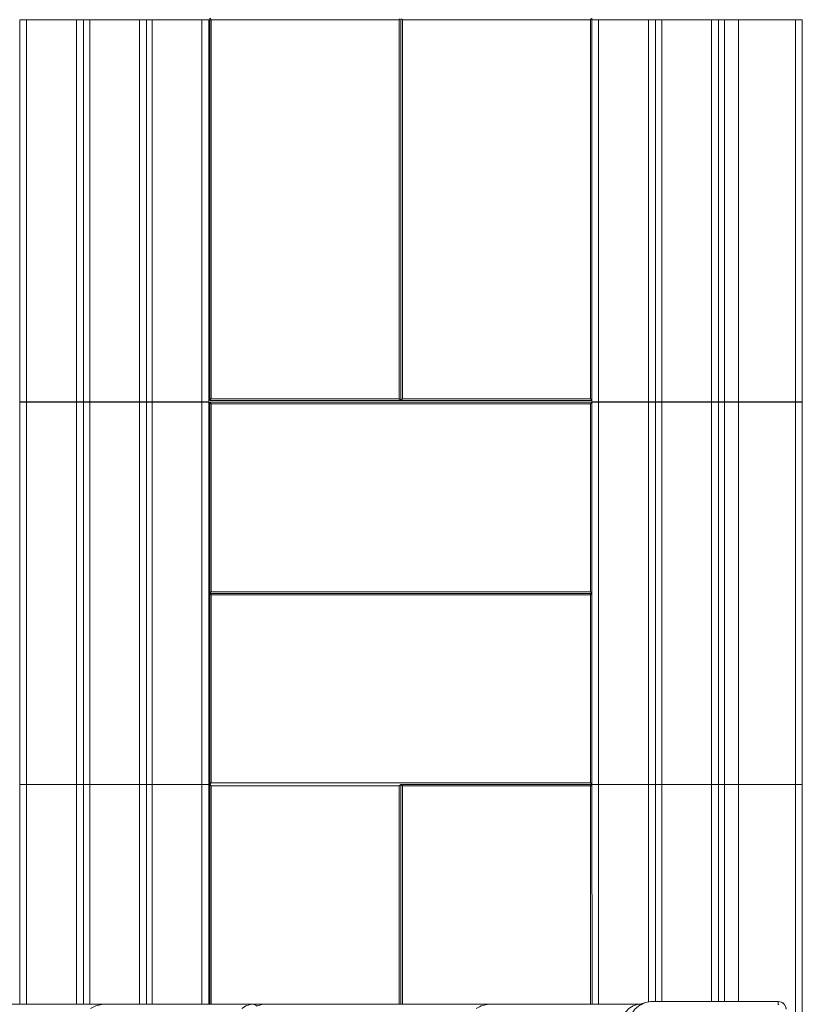
# Model space of a CAD drawing. Units: metres. Extents: x 9.8 to 26.3, y -14 to -3.6.
# Drawn here: x 17.7 to 18.7, y -13.2 to -11.9 of the extents above; entities that cross this region are included whole.
import ezdxf

# ---------------------------------------------------------------- set-up
doc = ezdxf.new("R2010")
doc.units = ezdxf.units.M
doc.header["$MEASUREMENT"] = 0

# ---------------------------------------------------------------- blocks, each defined once
blk = doc.blocks.new('b8d90fba-8e37-4d00-8910-97366a1eeef8')
at = {"color": 18, "lineweight": 9, "true_color": 0x000000}
for p, q in [((17.7227, -12.432), (17.7227, -11.932)), ((18.7192, -11.932), (18.7102, -11.932)), ((17.7227, -12.9323), (17.7227, -12.4323)), ((17.9714, -12.4301), (18.2214, -12.4301)), ((18.4712, -12.432), (18.4712, -12.4301)), ((18.7192, -12.4323), (18.7102, -12.4323)), ((17.7227, -13.2198), (17.7227, -12.9323)), ((18.7192, -12.9323), (18.7102, -12.9323))]:
    blk.add_line(p, q, dxfattribs=at)
for points in [[(17.797, -11.932), (17.7317, -11.932), (17.7227, -11.932), (17.806, -11.932)], [(17.806, -11.932), (17.797, -11.932), (17.797, -12.432), (17.7317, -12.432), (17.7317, -11.932)], [(17.806, -11.932), (17.806, -12.432), (17.797, -12.432), (17.806, -12.432)], [(17.8796, -11.932), (17.8143, -11.932), (17.8053, -11.932), (17.8886, -11.932)], [(17.8886, -11.932), (17.8796, -11.932), (17.8796, -12.432), (17.8143, -12.432), (17.8143, -11.932)], [(17.8886, -11.932), (17.8886, -12.432), (17.8796, -12.432), (17.8886, -12.432)], [(17.9612, -11.932), (17.8959, -11.932), (17.8869, -11.932), (17.9702, -11.932)], [(17.9702, -11.932), (17.9612, -11.932), (17.9612, -12.432), (17.8959, -12.432), (17.8959, -11.932)], [(17.9702, -11.932), (17.9702, -12.432), (17.9612, -12.432)], [(17.9714, -11.9301), (17.9714, -12.4301), (17.9714, -11.9301), (17.9734, -11.9321), (17.9734, -12.4281)], [(18.4715, -11.9301), (18.4715, -12.4301), (18.2215, -12.4301), (18.4713, -12.4301)], [(18.2215, -12.4301), (18.2215, -11.9319), (18.2215, -12.4301), (18.2235, -12.4281)], [(18.5455, -11.932), (18.4802, -11.932), (18.4715, -11.932), (18.5545, -11.932)], [(18.5545, -11.932), (18.5455, -11.932), (18.5455, -12.432), (18.4802, -12.432), (18.4802, -11.932)], [(18.5545, -11.932), (18.5545, -12.432), (18.5455, -12.432), (18.5545, -12.432)], [(18.6281, -11.932), (18.5628, -11.932), (18.5538, -11.932), (18.6371, -11.932)], [(18.6371, -11.932), (18.6281, -11.932), (18.6281, -12.432), (18.5628, -12.432), (18.5628, -11.932)], [(18.6371, -11.932), (18.6371, -12.432), (18.6281, -12.432), (18.6371, -12.432)], [(18.7102, -11.932), (18.6449, -11.932), (18.6359, -11.932), (18.7192, -11.932)], [(18.6449, -11.932), (18.6449, -12.432), (18.7102, -12.432), (18.7192, -12.432), (18.6359, -12.432), (18.6449, -12.432)], [(17.7317, -12.432), (17.7227, -12.432), (17.806, -12.432), (17.797, -12.432)], [(17.797, -12.4323), (17.7317, -12.4323), (17.7227, -12.4323), (17.806, -12.4323)], [(17.806, -12.4323), (17.797, -12.4323), (17.797, -12.9323), (17.7317, -12.9323), (17.7317, -12.4323)], [(17.806, -12.4323), (17.806, -12.9323), (17.797, -12.9323), (17.806, -12.9323)], [(17.8143, -12.432), (17.8053, -12.432), (17.8886, -12.432), (17.8796, -12.432)], [(17.8796, -12.4323), (17.8143, -12.4323), (17.8053, -12.4323), (17.8886, -12.4323)], [(17.8886, -12.4323), (17.8796, -12.4323), (17.8796, -12.9323), (17.8143, -12.9323), (17.8143, -12.4323)], [(17.8886, -12.4323), (17.8886, -12.9323), (17.8796, -12.9323), (17.8886, -12.9323)], [(17.9702, -12.432), (17.8869, -12.432), (17.8959, -12.432)], [(17.9612, -12.4323), (17.8959, -12.4323), (17.8869, -12.4323), (17.9702, -12.4323)], [(17.9702, -12.4323), (17.9612, -12.4323), (17.9612, -12.9323), (17.8959, -12.9323), (17.8959, -12.4323)], [(17.9702, -12.4323), (17.9702, -12.9323), (17.9612, -12.9323)], [(17.9714, -12.4324), (17.9714, -12.6824), (17.9734, -12.6804), (17.9734, -12.4344), (18.4694, -12.4344), (18.4694, -12.6804)], [(17.9734, -12.6804), (18.4694, -12.6804), (18.4714, -12.6824), (18.4714, -12.4324), (17.9714, -12.4324), (18.4714, -12.4324), (18.4694, -12.4344)], [(18.4802, -12.432), (18.4712, -12.432), (18.5545, -12.432), (18.5455, -12.432)], [(18.5455, -12.4323), (18.4802, -12.4323), (18.4712, -12.4323), (18.5545, -12.4323)], [(18.5545, -12.4323), (18.5455, -12.4323), (18.5455, -12.9323), (18.4802, -12.9323), (18.4802, -12.4323)], [(18.5545, -12.4323), (18.5545, -12.9323), (18.5455, -12.9323), (18.5545, -12.9323)], [(18.5628, -12.432), (18.5538, -12.432), (18.6371, -12.432), (18.6281, -12.432)], [(18.6281, -12.4323), (18.5628, -12.4323), (18.5538, -12.4323), (18.6371, -12.4323)], [(18.6371, -12.4323), (18.6281, -12.4323), (18.6281, -12.9323), (18.5628, -12.9323), (18.5628, -12.4323)], [(18.6371, -12.4323), (18.6371, -12.9323), (18.6281, -12.9323), (18.6371, -12.9323)], [(18.6449, -12.4323), (18.6449, -12.9323), (18.7102, -12.9323), (18.7192, -12.9323), (18.6359, -12.9323), (18.6449, -12.9323)], [(18.7102, -12.4323), (18.6449, -12.4323), (18.6359, -12.4323), (18.7192, -12.4323)], [(17.9714, -12.6824), (17.9714, -12.9324), (17.9714, -12.6824), (17.9734, -12.6844)], [(18.4694, -12.6844), (18.4714, -12.6824), (18.4714, -12.9324), (18.2214, -12.9324)], [(17.797, -12.9323), (17.7317, -12.9323), (17.7227, -12.9323), (17.806, -12.9323)], [(17.7317, -12.9323), (17.7227, -12.9323), (17.806, -12.9323), (17.797, -12.9323)], [(17.806, -12.9323), (17.797, -12.9323), (17.797, -13.2198)], [(17.8796, -12.9323), (17.8143, -12.9323), (17.8053, -12.9323), (17.8886, -12.9323)], [(17.8143, -12.9323), (17.8053, -12.9323), (17.8886, -12.9323), (17.8796, -12.9323)], [(17.8886, -12.9323), (17.8796, -12.9323), (17.8796, -13.2197)], [(17.9612, -12.9323), (17.8959, -12.9323), (17.8869, -12.9323), (17.9702, -12.9323), (17.9702, -13.2197)], [(17.9702, -12.9323), (17.8869, -12.9323), (17.8959, -12.9323)], [(17.9702, -12.9323), (17.9612, -12.9323), (17.9612, -13.2197)], [(17.9714, -12.9323), (17.9714, -13.2197), (17.9714, -12.9323), (17.9734, -12.9343), (17.9734, -13.2197)], [(18.2214, -12.9324), (18.2214, -13.2198), (18.2214, -12.9324), (18.2194, -12.9343), (18.2194, -13.2198)], [(18.2216, -12.9324), (18.2216, -13.2198), (18.2216, -12.9324), (18.2236, -12.9343)], [(18.4802, -12.9323), (18.4716, -12.9323), (18.5545, -12.9323), (18.5455, -12.9323)], [(18.5455, -12.9323), (18.4802, -12.9323), (18.4716, -12.9323), (18.5545, -12.9323)], [(18.5545, -12.9323), (18.5455, -12.9323), (18.5455, -13.2167)], [(18.6281, -12.9323), (18.5628, -12.9323), (18.5538, -12.9323), (18.6371, -12.9323)], [(18.5628, -12.9323), (18.5538, -12.9323), (18.6371, -12.9323), (18.6281, -12.9323)], [(18.6371, -12.9323), (18.6281, -12.9323), (18.6281, -13.2164)], [(18.7102, -12.9323), (18.6449, -12.9323), (18.6359, -12.9323), (18.7192, -12.9323)]]:
    blk.add_lwpolyline(points, dxfattribs=at)
blk.add_lwpolyline([(18.2194, -12.4281), (18.2214, -12.4301), (18.2214, -11.9319), (18.2214, -12.4301), (17.9714, -12.4301), (17.9734, -12.4281)], close=True, dxfattribs=at)
blk = doc.blocks.new('cd860517-1322-4abb-b392-5ea0c2700cd1')
at = {"color": 18, "lineweight": 9, "true_color": 0x000000}
blk.add_line((18.2224, -11.9311), (18.2235, -11.9321), dxfattribs=at)
for points in [[(18.2194, -12.4281), (18.2194, -11.9321), (18.2205, -11.931)], [(18.4705, -11.9311), (18.4695, -11.9321), (18.2235, -11.9321), (18.2235, -12.4281), (18.4695, -12.4281)], [(18.4715, -12.4301), (18.4695, -12.4281), (18.4695, -11.9321)], [(17.9734, -12.4344), (17.9714, -12.4324), (17.9714, -12.6824), (18.4714, -12.6824)], [(18.4714, -12.9324), (18.4694, -12.9304), (18.4694, -12.6844), (17.9734, -12.6844), (17.9734, -12.9304)], [(17.9714, -12.9323), (17.9734, -12.9304), (18.4694, -12.9304)], [(18.4716, -12.9323), (18.4696, -12.9343), (18.2236, -12.9343), (18.2236, -13.2198)], [(18.4714, -12.9323), (18.4716, -13.2197)]]:
    blk.add_lwpolyline(points, dxfattribs=at)
blk = doc.blocks.new('cda1e413-3fb8-47af-b776-cf32735118d4')
at = {"color": 18, "lineweight": 9, "true_color": 0x000000}
for p, q in [((17.7317, -12.9323), (17.7317, -13.2198)), ((17.8143, -12.9323), (17.8143, -13.2198)), ((17.8959, -12.9323), (17.8959, -13.2197)), ((18.4696, -12.9343), (18.4696, -13.2197)), ((18.4802, -12.9323), (18.4802, -13.2197)), ((18.5628, -12.9323), (18.5628, -13.2165)), ((18.6449, -12.9323), (18.6449, -13.2164))]:
    blk.add_line(p, q, dxfattribs=at)
for points in [[(17.797, -11.932), (17.806, -11.932), (17.797, -11.932), (17.797, -12.432)], [(17.8796, -11.932), (17.8886, -11.932), (17.8796, -11.932), (17.8796, -12.432)], [(18.5455, -11.932), (18.5545, -11.932), (18.5455, -11.932), (18.5455, -12.432)], [(18.6281, -11.932), (18.6371, -11.932), (18.6281, -11.932), (18.6281, -12.432)], [(17.797, -12.4323), (17.806, -12.4323), (17.797, -12.4323), (17.797, -12.9323)], [(17.8796, -12.4323), (17.8886, -12.4323), (17.8796, -12.4323), (17.8796, -12.9323)], [(18.5455, -12.4323), (18.5545, -12.4323), (18.5455, -12.4323), (18.5455, -12.9323)], [(18.6281, -12.4323), (18.6371, -12.4323), (18.6281, -12.4323), (18.6281, -12.9323)], [(17.797, -12.9323), (17.806, -12.9323), (17.797, -12.9323), (17.797, -13.2198)], [(17.8796, -12.9323), (17.8886, -12.9323), (17.8796, -12.9323), (17.8796, -13.2197)], [(18.5455, -12.9323), (18.5545, -12.9323), (18.5455, -12.9323), (18.5455, -13.2167)], [(18.6281, -12.9323), (18.6371, -12.9323), (18.6281, -12.9323), (18.6281, -13.2164)]]:
    blk.add_lwpolyline(points, close=True, dxfattribs=at)
blk = doc.blocks.new('7e3701f0-5da2-4f25-b75d-97c62a79a166')
at = {"color": 18, "lineweight": 9, "true_color": 0x000000}
for p, q in [((17.9734, -11.9321), (18.2194, -11.9321)), ((17.9734, -12.9343), (18.2194, -12.9343)), ((18.4694, -13.5221), (18.4694, -13.5231)), ((17.9734, -13.5612), (17.9734, -13.5606))]:
    blk.add_line(p, q, dxfattribs=at)
blk = doc.blocks.new('9f8bb4cc-7002-4079-b249-52b26dff9b70')
at = {"color": 18, "lineweight": 9, "true_color": 0x000000}
blk.add_line((18.7467, -12.4321), (18.7397, -12.4321), dxfattribs=at)
blk = doc.blocks.new('892ab124-70bb-4908-bb76-b4c9ae79766b')
at = {"color": 18, "lineweight": 9, "true_color": 0x000000}
for p, q in [((17.806, -13.2198), (17.806, -12.9323)), ((17.8886, -13.2197), (17.8886, -12.9323)), ((18.5545, -13.2165), (18.5545, -12.9323)), ((18.6371, -13.2164), (18.6371, -12.9323))]:
    blk.add_line(p, q, dxfattribs=at)
blk = doc.blocks.new('509f183b-a380-4ca2-baad-9dd9e170f18f')
at = {"color": 18, "lineweight": 9, "true_color": 0x000000}
blk.add_lwpolyline([(17.7751, -13.2198), (17.7308, -13.2198), (17.6807, -13.2198), (17.6254, -13.2198)], dxfattribs=at)
blk = doc.blocks.new('a0195043-afd5-4d7a-bef1-9bd7dc0bc1f3')
at = {"color": 18, "lineweight": 9, "true_color": 0x000000}
blk.add_lwpolyline([(17.614, -13.2198), (17.668, -13.2198), (17.7169, -13.2198), (17.7602, -13.2198)], dxfattribs=at)
blk = doc.blocks.new('c891894b-2c2d-4212-8632-c54e9e1215a4')
at = {"color": 18, "lineweight": 9, "true_color": 0x000000}
for p, q in [((18.7397, -12.9323), (18.7377, -12.9323)), ((18.7397, -12.9323), (18.7377, -12.9323)), ((18.7467, -13.4323), (18.7467, -12.9323))]:
    blk.add_line(p, q, dxfattribs=at)
for points in [[(18.7459, -12.432), (18.7377, -12.432), (18.7467, -12.432), (18.7467, -11.932), (18.7467, -12.432)], [(17.7602, -13.2198), (17.7973, -13.2198), (17.8278, -13.2198), (17.8243, -13.22)], [(17.7751, -13.2198), (17.8133, -13.2198), (17.8346, -13.2198), (17.8278, -13.2198)]]:
    blk.add_lwpolyline(points, dxfattribs=at)
blk.add_lwpolyline([(18.7467, -12.4323), (18.7377, -12.4323), (18.7467, -12.4323), (18.7467, -12.9323)], close=True, dxfattribs=at)
blk = doc.blocks.new('47f95b39-d8f4-47ee-a383-1359005b5ee8')
at = {"color": 18, "lineweight": 9, "true_color": 0x000000}
for p, q in [((18.6634, -12.4323), (18.6724, -12.4323)), ((18.6634, -12.4323), (18.6724, -12.4323)), ((18.7467, -12.9323), (18.7467, -12.4323)), ((18.7467, -12.9323), (18.7467, -12.4323)), ((18.6634, -12.9323), (18.6724, -12.9323)), ((18.6634, -12.9323), (18.6724, -12.9323)), ((18.7397, -12.9323), (18.7377, -12.9323)), ((18.7397, -12.9323), (18.7377, -12.9323)), ((18.7397, -12.9323), (18.7377, -12.9323)), ((18.7397, -12.9323), (18.7377, -12.9323)), ((18.7467, -13.4323), (18.7467, -12.9323)), ((18.7467, -13.4323), (18.7467, -12.9323)), ((18.7467, -13.4323), (18.7467, -12.9323)), ((18.7467, -13.4323), (18.7467, -12.9323))]:
    blk.add_line(p, q, dxfattribs=at)
for points in [[(18.7378, -11.932), (18.6634, -11.932), (18.6724, -11.932), (18.7377, -11.932)], [(18.7467, -12.432), (18.7377, -12.432), (18.6724, -12.432), (18.6634, -12.432), (18.6634, -11.932)], [(18.6634, -12.432), (18.7467, -12.432), (18.7467, -11.932)], [(18.7378, -11.932), (18.6634, -11.932), (18.6724, -11.932), (18.7377, -11.932)], [(18.7467, -12.432), (18.7377, -12.432), (18.6724, -12.432), (18.6634, -12.432), (18.6634, -11.932)], [(18.6634, -12.432), (18.7467, -12.432), (18.7467, -11.932)], [(18.6724, -12.4323), (18.7377, -12.4323), (18.7467, -12.4323), (18.6634, -12.4323)], [(18.7377, -12.9323), (18.6724, -12.9323), (18.6634, -12.9323), (18.6634, -12.4323)], [(18.6724, -12.4323), (18.7377, -12.4323), (18.7467, -12.4323), (18.6634, -12.4323)], [(18.7377, -12.9323), (18.6724, -12.9323), (18.6634, -12.9323), (18.6634, -12.4323)], [(18.6634, -12.9323), (18.7397, -12.9323), (18.7377, -12.9323)], [(18.6724, -12.9323), (18.7377, -12.9323), (18.7397, -12.9323), (18.6634, -12.9323), (18.6634, -13.2164)], [(18.6634, -12.9323), (18.7397, -12.9323), (18.7377, -12.9323)], [(18.6724, -12.9323), (18.7377, -12.9323), (18.7397, -12.9323), (18.6634, -12.9323), (18.6634, -13.2164)], [(17.8348, -13.2197), (17.8317, -13.2198), (17.8223, -13.222), (17.8199, -13.2231), (17.8154, -13.2256)], [(17.829, -13.2205), (17.8278, -13.2198)], [(17.8373, -13.2197), (17.8343, -13.2198), (17.8317, -13.2198)], [(17.8341, -13.2199), (17.8515, -13.2197), (17.8539, -13.2197), (17.8811, -13.2197), (17.9123, -13.2197), (17.9474, -13.2197)], [(17.9326, -13.2197), (17.8968, -13.2197), (17.865, -13.2197), (17.8373, -13.2197), (17.8348, -13.2197)]]:
    blk.add_lwpolyline(points, dxfattribs=at)
for points in [[(18.7377, -12.432), (18.7467, -12.432), (18.7467, -11.932), (18.7467, -12.432)], [(18.7377, -12.432), (18.7467, -12.432), (18.7467, -11.932), (18.7467, -12.432)], [(18.7467, -12.4323), (18.7377, -12.4323), (18.7467, -12.4323), (18.7467, -12.9323)], [(18.7467, -12.4323), (18.7377, -12.4323), (18.7467, -12.4323), (18.7467, -12.9323)]]:
    blk.add_lwpolyline(points, close=True, dxfattribs=at)
blk = doc.blocks.new('4ec5daef-c32a-425d-9ba2-86357e179365')
at = {"color": 18, "lineweight": 9, "true_color": 0x000000}
blk.add_lwpolyline([(17.9474, -13.2197), (17.9862, -13.2197), (18.0285, -13.2197), (18.0411, -13.2197), (18.0421, -13.2199)], dxfattribs=at)
blk = doc.blocks.new('009dc7c4-8177-4e57-8140-74e975006689')
at = {"color": 18, "lineweight": 9, "true_color": 0x000000}
blk.add_lwpolyline([(18.0132, -13.2256), (18.0167, -13.2231), (18.0185, -13.222), (18.0258, -13.2198), (18.0282, -13.2197), (18.0152, -13.2197), (17.9721, -13.2197), (17.9326, -13.2197)], dxfattribs=at)
blk = doc.blocks.new('25769988-584f-45ad-ae16-7f835474eb4f')
at = {"color": 18, "lineweight": 9, "true_color": 0x000000}
for points in [[(18.0424, -13.2199), (18.0411, -13.2197), (18.0282, -13.2197), (18.0295, -13.2199)], [(18.0295, -13.2199), (18.0308, -13.2204), (18.0321, -13.2213), (18.0327, -13.2221)], [(18.0326, -13.2222), (18.0397, -13.22), (18.0423, -13.2198), (18.0817, -13.2198), (18.1396, -13.2198), (18.1929, -13.2198)], [(18.0423, -13.2198), (18.0552, -13.2198), (18.0952, -13.2198)], [(18.2078, -13.2198), (18.1538, -13.2198), (18.0952, -13.2198)]]:
    blk.add_lwpolyline(points, dxfattribs=at)
blk = doc.blocks.new('5f2f664d-6290-4e7e-8811-51bedb4dd439')
at = {"color": 18, "lineweight": 9, "true_color": 0x000000}
blk.add_line((17.836, -13.9847), (17.8349, -13.9847), dxfattribs=at)
for points in [[(18.1929, -13.2198), (18.2415, -13.2198), (18.2851, -13.2198)], [(18.3391, -13.2198), (18.3011, -13.2198), (18.257, -13.2198), (18.2078, -13.2198)], [(17.8266, -13.5698), (17.8314, -13.5698), (17.6498, -13.5698), (17.6486, -13.57)], [(17.6314, -13.7298), (17.8346, -13.7298)], [(17.8076, -13.7298), (17.8346, -13.7298), (17.6472, -13.7298), (17.662, -13.7298)]]:
    blk.add_lwpolyline(points, dxfattribs=at)
blk.add_lwpolyline([(18.269, -13.9898), (18.2887, -13.9898), (18.3442, -13.9898), (18.3478, -13.9898)], close=True, dxfattribs=at)
blk = doc.blocks.new('52182983-6083-4b94-9837-89a331e07026')
at = {"color": 18, "lineweight": 9, "true_color": 0x000000}
for points in [[(18.7377, -12.432), (18.7467, -12.432), (18.7467, -11.932), (18.7377, -11.932), (18.7455, -11.932)], [(18.7377, -12.432), (18.7467, -12.432), (18.7467, -11.932)], [(18.7467, -12.9323), (18.7467, -12.4323), (18.7377, -12.4323), (18.7467, -12.4323), (18.7467, -12.9323), (18.7377, -12.9323), (18.7453, -12.9323)], [(18.7455, -13.4323), (18.7377, -13.4323), (18.7467, -13.4323), (18.7467, -12.9323), (18.7377, -12.9323), (18.7453, -12.9323)]]:
    blk.add_lwpolyline(points, dxfattribs=at)
blk = doc.blocks.new('399c253f-55a5-489f-ab6c-4c749c6761cf')
at = {"color": 18, "lineweight": 9, "true_color": 0x000000}
for p, q in [((18.6634, -11.932), (18.6724, -11.932)), ((18.6634, -11.932), (18.6724, -11.932)), ((18.6634, -12.4323), (18.6724, -12.4323)), ((18.6634, -12.4323), (18.6724, -12.4323)), ((18.6634, -12.9323), (18.6724, -12.9323)), ((18.6634, -12.9323), (18.6724, -12.9323)), ((18.7467, -13.4323), (18.7467, -12.9323)), ((18.7467, -13.4323), (18.7467, -12.9323)), ((18.7467, -13.4323), (18.7467, -12.9323))]:
    blk.add_line(p, q, dxfattribs=at)
for points in [[(18.6724, -11.932), (18.7377, -11.932), (18.7467, -11.932), (18.6634, -11.932)], [(18.7467, -12.432), (18.7377, -12.432), (18.6724, -12.432), (18.6634, -12.432), (18.6634, -11.932)], [(18.6634, -12.432), (18.7467, -12.432), (18.7467, -11.932)], [(18.6724, -11.932), (18.7377, -11.932), (18.7467, -11.932), (18.6634, -11.932)], [(18.7467, -12.432), (18.7377, -12.432), (18.6724, -12.432), (18.6634, -12.432), (18.6634, -11.932)], [(18.6634, -12.432), (18.7467, -12.432), (18.7467, -11.932)], [(18.6724, -12.4323), (18.7377, -12.4323), (18.7467, -12.4323), (18.6634, -12.4323)], [(18.7467, -12.9323), (18.7377, -12.9323), (18.6724, -12.9323), (18.6634, -12.9323), (18.6634, -12.4323)], [(18.6634, -12.9323), (18.7467, -12.9323), (18.7467, -12.4323)], [(18.7467, -12.9323), (18.7377, -12.9323), (18.6724, -12.9323), (18.6634, -12.9323), (18.6634, -12.4323)], [(18.6724, -12.4323), (18.7377, -12.4323), (18.7467, -12.4323), (18.6634, -12.4323)], [(18.6634, -12.9323), (18.7467, -12.9323), (18.7467, -12.4323)], [(18.6724, -12.9323), (18.7377, -12.9323), (18.7467, -12.9323), (18.6634, -12.9323), (18.6634, -13.2164)], [(18.6724, -12.9323), (18.7377, -12.9323), (18.7467, -12.9323), (18.6634, -12.9323), (18.6634, -13.2164)], [(18.2851, -13.2198), (18.3236, -13.2198), (18.335, -13.2198), (18.3424, -13.2198)], [(18.3392, -13.2197), (18.3362, -13.2198), (18.3267, -13.222), (18.3244, -13.2231), (18.3198, -13.2256)], [(18.3418, -13.2197), (18.3388, -13.2198), (18.3362, -13.2198)], [(18.3385, -13.2199), (18.3559, -13.2197), (18.3583, -13.2197), (18.386, -13.2197), (18.4176, -13.2197), (18.4531, -13.2197), (18.4923, -13.2197)], [(18.4383, -13.2197), (18.4022, -13.2197), (18.3699, -13.2197), (18.3418, -13.2197), (18.3392, -13.2197)]]:
    blk.add_lwpolyline(points, dxfattribs=at)
for points in [[(18.7467, -12.432), (18.7467, -11.932), (18.7377, -11.932), (18.7467, -11.932), (18.7467, -12.432), (18.7377, -12.432)], [(18.7377, -12.432), (18.7467, -12.432), (18.7467, -11.932), (18.7467, -12.432)], [(18.7377, -11.932), (18.7467, -11.932), (18.7377, -11.932), (18.7377, -12.432)], [(18.7467, -12.9323), (18.7467, -12.4323), (18.7377, -12.4323), (18.7467, -12.4323), (18.7467, -12.9323), (18.7377, -12.9323)], [(18.7377, -12.9323), (18.7467, -12.9323), (18.7467, -12.4323), (18.7467, -12.9323)], [(18.7377, -12.4323), (18.7467, -12.4323), (18.7377, -12.4323), (18.7377, -12.9323)], [(18.7467, -13.4323), (18.7467, -12.9323), (18.7377, -12.9323), (18.7467, -12.9323), (18.7467, -13.4323), (18.7377, -13.4323)], [(18.7377, -13.4323), (18.7467, -13.4323), (18.7467, -12.9323), (18.7467, -13.4323)], [(18.7377, -12.9323), (18.7467, -12.9323), (18.7377, -12.9323), (18.7377, -13.4323)]]:
    blk.add_lwpolyline(points, close=True, dxfattribs=at)
blk = doc.blocks.new('f6ed782e-4645-44bd-a286-c6ef8e807020')
at = {"color": 18, "lineweight": 9, "true_color": 0x000000}
blk.add_line((18.5363, -13.2197), (18.5372, -13.2197), dxfattribs=at)
for points in [[(18.4923, -13.2197), (18.5348, -13.2197), (18.5217, -13.2197), (18.4783, -13.2197), (18.4383, -13.2197)], [(18.5234, -13.2231), (18.5252, -13.222), (18.5325, -13.2198), (18.5349, -13.2197), (18.5361, -13.2197), (18.5348, -13.2197), (18.5359, -13.2198)], [(18.5485, -13.2164), (18.5613, -13.2164), (18.5652, -13.2164)], [(18.5603, -13.2165), (18.5613, -13.2164)]]:
    blk.add_lwpolyline(points, dxfattribs=at)
blk = doc.blocks.new('a894f812-4817-4757-9fa4-9eaf0869d5dc')
at = {"color": 18, "lineweight": 9, "true_color": 0x000000}
for p, q in [((18.7263, -13.5557), (18.7262, -13.5564)), ((18.7194, -13.9699), (18.7185, -13.9699))]:
    blk.add_line(p, q, dxfattribs=at)
for points in [[(18.5234, -13.2231), (18.5199, -13.2256), (18.5167, -13.2288), (18.5155, -13.2303)], [(18.5359, -13.2206), (18.5371, -13.2198), (18.5415, -13.2176), (18.5461, -13.2165), (18.5485, -13.2164)], [(18.5475, -13.2165), (18.5485, -13.2164), (18.5648, -13.2164)], [(18.7027, -13.2164), (18.6726, -13.2164), (18.6433, -13.2164), (18.6154, -13.2164), (18.5892, -13.2164), (18.5652, -13.2164)], [(18.7186, -13.5727), (18.7177, -13.5709), (18.7164, -13.5693), (18.7148, -13.568), (18.713, -13.5671), (18.7111, -13.5666), (18.7093, -13.5664), (18.7163, -13.5664), (18.7181, -13.5666), (18.72, -13.5671), (18.7218, -13.568), (18.7234, -13.5693), (18.7247, -13.5709)], [(18.7165, -13.5652), (18.7162, -13.5664), (18.7181, -13.5662)], [(18.7186, -13.5727), (18.7191, -13.5745), (18.7193, -13.5764), (18.7263, -13.5764)], [(18.7263, -13.5764), (18.7261, -13.5745), (18.7256, -13.5727), (18.7247, -13.5709)], [(18.6904, -13.7264), (18.7212, -13.7264), (18.7144, -13.7264), (18.6774, -13.7264)], [(18.7213, -13.7265)], [(18.7213, -13.7276)], [(18.7214, -13.7269), (18.7226, -13.7266)], [(18.7213, -13.7505), (18.6904, -13.7514)], [(18.7213, -13.7499)], [(18.7214, -13.7514)], [(18.7233, -13.7482), (18.7222, -13.7484)], [(18.7262, -13.9739), (18.7262, -13.9715), (18.7262, -13.969)]]:
    blk.add_lwpolyline(points, dxfattribs=at)
blk = doc.blocks.new('5f64b831-6b22-4fc3-97f5-dfee782563d8')
at = {"color": 18, "lineweight": 9, "true_color": 0x000000}
blk.add_line((18.5415, -13.2176), (18.5365, -13.2194), dxfattribs=at)
blk.add_lwpolyline([(18.5365, -13.2194), (18.5281, -13.226), (18.5267, -13.2277), (18.5208, -13.2374)], dxfattribs=at)
blk = doc.blocks.new('8de61a38-9682-4495-8f6e-4e6c4da605b4')
at = {"color": 18, "lineweight": 9, "true_color": 0x000000}
blk.add_lwpolyline([(18.7154, -13.2164), (18.7097, -13.2164), (18.6783, -13.2164), (18.6478, -13.2164), (18.6184, -13.2164), (18.5906, -13.2164), (18.5648, -13.2164)], dxfattribs=at)
blk = doc.blocks.new('2c74f09b-f6aa-4878-a34e-6829aea38b1c')
at = {"color": 18, "lineweight": 9, "true_color": 0x000000}
for p, q in [((18.716, -13.2197), (18.716, -13.2203)), ((18.4853, -13.5659), (18.48, -13.5613))]:
    blk.add_line(p, q, dxfattribs=at)
for points in [[(18.4862, -13.5664), (18.4853, -13.5659)], [(18.5039, -13.5652), (18.5086, -13.5663), (18.5109, -13.5664), (18.5099, -13.5663)]]:
    blk.add_lwpolyline(points, dxfattribs=at)
at = {"color": 250, "lineweight": 9, "true_color": 0x181818}
for points in [[(18.6507, -13.9864), (18.652, -13.9864), (18.6531, -13.9864), (18.6547, -13.9864)], [(18.6107, -14.0164)], [(18.6529, -14.0164), (18.651, -14.0164), (18.649, -14.0164)]]:
    blk.add_lwpolyline(points, dxfattribs=at)
blk = doc.blocks.new('60b1abf5-da15-43ae-8975-3dd3f2ecd401')
at = {"color": 18, "lineweight": 9, "true_color": 0x000000}
for points in [[(18.7157, -13.2166), (18.7027, -13.2164)], [(18.7157, -13.2164), (18.7173, -13.2166), (18.7191, -13.2171), (18.7209, -13.2181)], [(18.7157, -13.2164), (18.7175, -13.2166), (18.7193, -13.2171), (18.7211, -13.2181), (18.7227, -13.2193)], [(18.7227, -13.2193), (18.724, -13.2209), (18.7249, -13.2227), (18.7255, -13.2245), (18.7257, -13.2264)], [(18.7257, -13.2264), (18.7253, -13.2245)], [(18.4695, -13.5221), (18.4709, -13.5221), (18.4726, -13.5222), (18.4745, -13.5224)], [(18.4745, -13.5224), (18.4765, -13.5226), (18.4785, -13.5229), (18.48, -13.5232)], [(18.4952, -13.5597), (18.4942, -13.5587), (18.4917, -13.5558)], [(18.6551, -13.5664), (18.6213, -13.5664), (18.5889, -13.5664), (18.5583, -13.5664), (18.5298, -13.5664)]]:
    blk.add_lwpolyline(points, dxfattribs=at)
at = {"color": 250, "lineweight": 9, "true_color": 0x181818}
for points in [[(18.6069, -13.9864), (18.6079, -13.9864), (18.6092, -13.9864), (18.6106, -13.9864), (18.6122, -13.9864), (18.614, -13.9864), (18.616, -13.9864)], [(18.6424, -14.0164), (18.6439, -14.0164), (18.6452, -14.0164), (18.6464, -14.0164)]]:
    blk.add_lwpolyline(points, dxfattribs=at)
blk = doc.blocks.new('6b8d8dea-961b-4ab8-8d5e-1cfcaff9ae8e')
at = {"color": 18, "lineweight": 9, "true_color": 0x000000}
for points in [[(18.7151, -13.2206), (18.7153, -13.2175), (18.7154, -13.2164)], [(18.7253, -13.2245), (18.7247, -13.2227), (18.7238, -13.2209), (18.7225, -13.2193), (18.7209, -13.2181)]]:
    blk.add_lwpolyline(points, dxfattribs=at)
blk = doc.blocks.new('5654ba9e-17b2-418b-b1d0-24cd8582af84')
for name in ['c891894b-2c2d-4212-8632-c54e9e1215a4', '399c253f-55a5-489f-ab6c-4c749c6761cf', '47f95b39-d8f4-47ee-a383-1359005b5ee8', 'b8d90fba-8e37-4d00-8910-97366a1eeef8', 'cda1e413-3fb8-47af-b776-cf32735118d4', '25769988-584f-45ad-ae16-7f835474eb4f', 'cd860517-1322-4abb-b392-5ea0c2700cd1', '52182983-6083-4b94-9837-89a331e07026', '9f8bb4cc-7002-4079-b249-52b26dff9b70', '7e3701f0-5da2-4f25-b75d-97c62a79a166', '892ab124-70bb-4908-bb76-b4c9ae79766b', 'f6ed782e-4645-44bd-a286-c6ef8e807020', '509f183b-a380-4ca2-baad-9dd9e170f18f', 'a0195043-afd5-4d7a-bef1-9bd7dc0bc1f3', '009dc7c4-8177-4e57-8140-74e975006689', '6b8d8dea-961b-4ab8-8d5e-1cfcaff9ae8e', '5f2f664d-6290-4e7e-8811-51bedb4dd439', '4ec5daef-c32a-425d-9ba2-86357e179365', '60b1abf5-da15-43ae-8975-3dd3f2ecd401', '2c74f09b-f6aa-4878-a34e-6829aea38b1c', 'a894f812-4817-4757-9fa4-9eaf0869d5dc', '5f64b831-6b22-4fc3-97f5-dfee782563d8', '8de61a38-9682-4495-8f6e-4e6c4da605b4']:
    blk.add_blockref(name, (0, 0))

msp = doc.modelspace()

# ---------------------------------------------------------------- block references
msp.add_blockref('5654ba9e-17b2-418b-b1d0-24cd8582af84', (0, 0))

doc.saveas('drawing.dxf')
